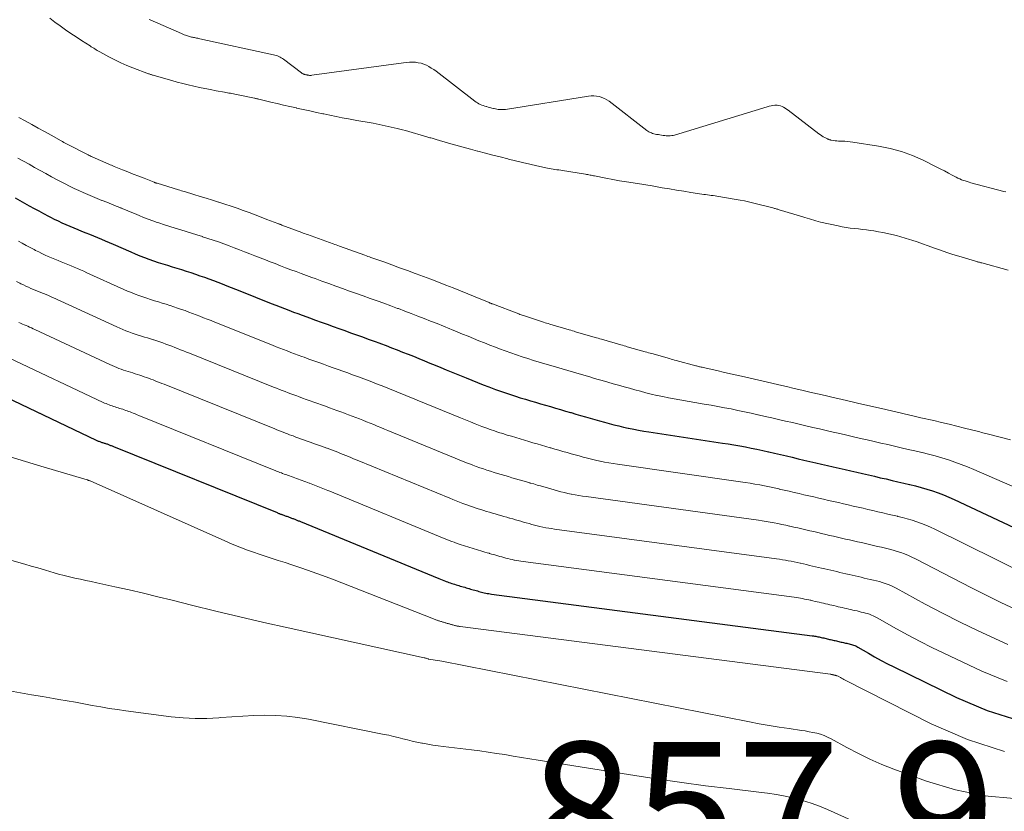
# Model space of a CAD drawing. Units: feet. Extents: x 1930000 to 1935006, y 545000 to 550006.
# Drawn here: x 1933047 to 1933191, y 546177 to 546292 of the extents above; entities that cross this region are included whole.
import ezdxf

# ---------------------------------------------------------------- set-up
doc = ezdxf.new("R2010")
doc.units = ezdxf.units.FT
doc.header["$LTSCALE"] = 100
doc.header["$MEASUREMENT"] = 0
for name, color, linetype, lineweight in [('CONTOUR INDEX', 32, 'Continuous', 25), ('CONTOUR INTERMEDIATE', 40, 'Continuous', 15), ('SPOT ELEVATION', 7, 'Continuous', 15)]:
    doc.layers.add(name, color=color, linetype=linetype, lineweight=lineweight)
doc.styles.add('slant', font='romans.shx', dxfattribs={"oblique": 14.999978})

msp = doc.modelspace()

# ---------------------------------------------------------------- linework, layer by layer
at = {"layer": 'CONTOUR INDEX', "flags": 128}
for points, elevation in [([(1933046.54, 546266.37), (1933047.24, 546265.98), (1933047.93, 546265.6), (1933048.62, 546265.22), (1933049.31, 546264.83), (1933050.01, 546264.46), (1933050.71, 546264.08), (1933051.41, 546263.72), (1933051.7, 546263.56), (1933052.26, 546263.28), (1933052.82, 546263), (1933053.39, 546262.74), (1933053.96, 546262.48), (1933054.54, 546262.23), (1933055.12, 546261.99), (1933055.7, 546261.75), (1933056.28, 546261.52), (1933056.87, 546261.28), (1933057.45, 546261.05), (1933058.02, 546260.81), (1933058.59, 546260.57), (1933059.17, 546260.33), (1933059.74, 546260.08), (1933060.31, 546259.84), (1933060.88, 546259.59), (1933063.45, 546258.47), (1933064.11, 546258.19), (1933064.78, 546257.92), (1933065.45, 546257.66), (1933066.13, 546257.41), (1933066.81, 546257.18), (1933067.48, 546256.95), (1933068.16, 546256.73), (1933068.85, 546256.52), (1933069.53, 546256.31), (1933070.21, 546256.1), (1933070.89, 546255.89), (1933071.57, 546255.68), (1933071.59, 546255.67), (1933072.26, 546255.45), (1933072.92, 546255.23), (1933073.58, 546255), (1933074.24, 546254.77), (1933074.9, 546254.53), (1933075.55, 546254.29), (1933076.2, 546254.04), (1933076.85, 546253.79), (1933077.5, 546253.54), (1933078.15, 546253.28), (1933078.79, 546253.03), (1933079.44, 546252.77), (1933084.02, 546250.94), (1933084.66, 546250.69), (1933085.31, 546250.43), (1933085.95, 546250.18), (1933086.6, 546249.94), (1933087.25, 546249.69), (1933087.9, 546249.45), (1933088.55, 546249.21), (1933089.2, 546248.97), (1933089.62, 546248.82), (1933090.47, 546248.51), (1933091.33, 546248.2), (1933092.19, 546247.89), (1933093.05, 546247.58), (1933093.91, 546247.27), (1933094.77, 546246.97), (1933095.63, 546246.66), (1933096.49, 546246.35), (1933097.35, 546246.05), (1933098.2, 546245.74), (1933099.06, 546245.42), (1933099.91, 546245.11), (1933100.01, 546245.07), (1933100.81, 546244.77), (1933101.62, 546244.47), (1933102.42, 546244.16), (1933103.22, 546243.84), (1933104.03, 546243.53), (1933104.82, 546243.21), (1933105.62, 546242.88), (1933106.42, 546242.56), (1933107.22, 546242.23), (1933108.01, 546241.91), (1933108.81, 546241.58), (1933109.61, 546241.25), (1933112.51, 546240.06), (1933113.34, 546239.72), (1933114.18, 546239.39), (1933115.01, 546239.06), (1933115.85, 546238.73), (1933116.11, 546238.64), (1933116.82, 546238.37), (1933117.54, 546238.11), (1933118.27, 546237.86), (1933118.99, 546237.62), (1933119.72, 546237.38), (1933120.45, 546237.15), (1933121.19, 546236.93), (1933121.92, 546236.71), (1933122.66, 546236.5), (1933123.39, 546236.28), (1933124.12, 546236.07), (1933124.86, 546235.85), (1933125.59, 546235.64), (1933126.32, 546235.42), (1933127.06, 546235.21), (1933127.79, 546235), (1933127.87, 546234.97), (1933128.57, 546234.77), (1933129.26, 546234.57), (1933129.96, 546234.37), (1933130.65, 546234.17), (1933131.35, 546233.98), (1933132.05, 546233.78), (1933132.74, 546233.58), (1933133.44, 546233.39), (1933134.14, 546233.2), (1933134.84, 546233.02), (1933135.54, 546232.85), (1933136.24, 546232.7), (1933136.29, 546232.69), (1933137.03, 546232.54), (1933137.76, 546232.4), (1933138.5, 546232.27), (1933139.24, 546232.15), (1933150.01, 546230.53), (1933150.86, 546230.39), (1933151.7, 546230.25), (1933152.55, 546230.1), (1933153.39, 546229.95), (1933154.23, 546229.78), (1933155.07, 546229.61), (1933155.91, 546229.43), (1933156.74, 546229.24), (1933156.79, 546229.23), (1933157.65, 546229.03), (1933158.51, 546228.84), (1933159.37, 546228.64), (1933160.23, 546228.44), (1933161.09, 546228.24), (1933161.94, 546228.04), (1933162.8, 546227.85), (1933163.66, 546227.65), (1933164.52, 546227.45), (1933165.38, 546227.25), (1933166.23, 546227.05), (1933167.09, 546226.86), (1933167.95, 546226.66), (1933168.81, 546226.46), (1933169.67, 546226.26), (1933170.52, 546226.06), (1933171.39, 546225.86), (1933172.25, 546225.66), (1933173.11, 546225.46), (1933173.96, 546225.27), (1933174.82, 546225.07), (1933175.68, 546224.87), (1933176.54, 546224.67), (1933177.39, 546224.48), (1933177.44, 546224.47), (1933178.27, 546224.26), (1933179.1, 546224.04), (1933179.92, 546223.8), (1933180.74, 546223.54), (1933181.55, 546223.25), (1933182.35, 546222.94), (1933183.14, 546222.61), (1933183.93, 546222.26), (1933203.03, 546213.28)], 820), ([(1933041.83, 546238.86), (1933058.39, 546230.96), (1933058.49, 546230.91), (1933058.6, 546230.87), (1933058.7, 546230.82), (1933058.81, 546230.78), (1933058.92, 546230.74), (1933059.03, 546230.7), (1933059.14, 546230.66), (1933059.24, 546230.63), (1933059.35, 546230.6), (1933059.46, 546230.56), (1933059.57, 546230.53), (1933059.68, 546230.49), (1933059.79, 546230.46), (1933059.89, 546230.42), (1933060, 546230.39), (1933060.1, 546230.35), (1933060.21, 546230.31), (1933060.31, 546230.27), (1933060.42, 546230.23), (1933060.52, 546230.19), (1933060.62, 546230.15), (1933060.73, 546230.11), (1933060.83, 546230.07), (1933060.93, 546230.03), (1933084.86, 546220.35), (1933084.95, 546220.31), (1933085.03, 546220.28), (1933085.12, 546220.24), (1933085.21, 546220.21), (1933085.29, 546220.17), (1933085.38, 546220.14), (1933085.47, 546220.11), (1933085.56, 546220.08), (1933085.61, 546220.06), (1933085.73, 546220.02), (1933085.84, 546219.97), (1933085.96, 546219.93), (1933086.07, 546219.89), (1933086.19, 546219.85), (1933086.3, 546219.81), (1933086.42, 546219.77), (1933086.53, 546219.73), (1933086.65, 546219.68), (1933086.76, 546219.64), (1933086.88, 546219.6), (1933086.99, 546219.56), (1933087.11, 546219.51), (1933087.22, 546219.47), (1933087.33, 546219.43), (1933087.44, 546219.39), (1933087.54, 546219.35), (1933087.65, 546219.3), (1933087.76, 546219.26), (1933087.87, 546219.22), (1933087.97, 546219.17), (1933088.08, 546219.13), (1933088.19, 546219.09), (1933088.29, 546219.04), (1933108.54, 546210.71), (1933108.78, 546210.61), (1933109.02, 546210.52), (1933109.26, 546210.42), (1933109.5, 546210.33), (1933109.58, 546210.3), (1933109.78, 546210.22), (1933109.99, 546210.15), (1933110.2, 546210.07), (1933110.41, 546210), (1933110.62, 546209.94), (1933110.83, 546209.87), (1933111.04, 546209.81), (1933111.25, 546209.74), (1933111.46, 546209.68), (1933111.67, 546209.62), (1933111.89, 546209.56), (1933112.1, 546209.49), (1933112.31, 546209.43), (1933112.52, 546209.37), (1933112.73, 546209.31), (1933112.94, 546209.25), (1933112.97, 546209.24), (1933113.17, 546209.18), (1933113.37, 546209.13), (1933113.57, 546209.07), (1933113.77, 546209.01), (1933113.97, 546208.95), (1933114.17, 546208.9), (1933114.37, 546208.84), (1933114.57, 546208.78), (1933114.77, 546208.73), (1933114.97, 546208.68), (1933115.18, 546208.63), (1933115.38, 546208.59), (1933115.4, 546208.59), (1933115.61, 546208.55), (1933115.82, 546208.51), (1933116.04, 546208.47), (1933116.25, 546208.44), (1933163.16, 546202.34), (1933163.33, 546202.32), (1933163.49, 546202.29), (1933163.66, 546202.27), (1933163.82, 546202.24), (1933163.99, 546202.2), (1933164.15, 546202.17), (1933164.32, 546202.14), (1933164.48, 546202.1), (1933164.66, 546202.06), (1933164.83, 546202.02), (1933165, 546201.98), (1933165.17, 546201.94), (1933165.34, 546201.9), (1933165.51, 546201.86), (1933165.68, 546201.82), (1933165.84, 546201.79), (1933166.01, 546201.75), (1933166.18, 546201.71), (1933166.35, 546201.67), (1933166.52, 546201.63), (1933166.69, 546201.59), (1933166.86, 546201.55), (1933167.03, 546201.51), (1933167.2, 546201.47), (1933167.37, 546201.43), (1933167.53, 546201.4), (1933167.7, 546201.36), (1933167.87, 546201.32), (1933168.04, 546201.28), (1933168.21, 546201.24), (1933168.38, 546201.2), (1933168.55, 546201.16), (1933168.72, 546201.12), (1933168.88, 546201.08), (1933169.04, 546201.03), (1933169.21, 546200.98), (1933169.36, 546200.92), (1933169.52, 546200.85), (1933169.67, 546200.78), (1933169.82, 546200.7), (1933171.36, 546199.79), (1933172.28, 546199.27), (1933173.21, 546198.75), (1933174.15, 546198.26), (1933175.1, 546197.78), (1933184.23, 546193.32), (1933188.75, 546191.43), (1933193.37, 546189.93)], 840)]:
    msp.add_lwpolyline(points, dxfattribs=dict(at, elevation=elevation))
at = {"layer": 'CONTOUR INTERMEDIATE', "flags": 128}
for points, elevation in [([(1933191.81, 546255.82), (1933187.94, 546256.87), (1933187.83, 546256.9), (1933187.71, 546256.93), (1933187.6, 546256.96), (1933187.49, 546256.98), (1933187.37, 546257.01), (1933187.26, 546257.04), (1933187.15, 546257.07), (1933187.04, 546257.1), (1933184.6, 546257.84), (1933183.7, 546258.11), (1933182.82, 546258.4), (1933181.93, 546258.71), (1933181.05, 546259.02), (1933180.87, 546259.09), (1933180.09, 546259.38), (1933179.3, 546259.66), (1933178.51, 546259.93), (1933177.71, 546260.2), (1933177.4, 546260.3), (1933176.76, 546260.5), (1933176.11, 546260.69), (1933175.46, 546260.87), (1933174.81, 546261.03), (1933174.15, 546261.18), (1933173.5, 546261.32), (1933172.83, 546261.43), (1933172.17, 546261.54), (1933171.67, 546261.61), (1933171.08, 546261.69), (1933170.49, 546261.77), (1933169.9, 546261.83), (1933169.3, 546261.89), (1933168.71, 546261.96), (1933168.12, 546262.05), (1933167.53, 546262.15), (1933166.95, 546262.27), (1933164.36, 546262.85), (1933164.03, 546262.93), (1933163.7, 546263.01), (1933163.37, 546263.11), (1933163.05, 546263.21), (1933162.73, 546263.31), (1933162.4, 546263.41), (1933162.08, 546263.51), (1933161.76, 546263.61), (1933158.33, 546264.64), (1933158.21, 546264.67), (1933158.1, 546264.71), (1933157.98, 546264.74), (1933157.86, 546264.77), (1933157.75, 546264.81), (1933157.63, 546264.84), (1933157.51, 546264.87), (1933157.39, 546264.9), (1933154.41, 546265.65), (1933153.82, 546265.8), (1933153.22, 546265.93), (1933152.62, 546266.05), (1933152.02, 546266.16), (1933149.21, 546266.62), (1933148.94, 546266.67), (1933148.66, 546266.71), (1933148.38, 546266.75), (1933148.1, 546266.78), (1933147.82, 546266.81), (1933147.55, 546266.85), (1933147.27, 546266.89), (1933146.99, 546266.93), (1933145.4, 546267.18), (1933144.35, 546267.34), (1933143.3, 546267.51), (1933142.26, 546267.68), (1933141.21, 546267.86), (1933139.74, 546268.12), (1933139.43, 546268.17), (1933139.12, 546268.23), (1933138.82, 546268.28), (1933138.51, 546268.33), (1933136.98, 546268.56), (1933135.98, 546268.72), (1933134.98, 546268.89), (1933133.98, 546269.07), (1933132.98, 546269.26), (1933131.31, 546269.58), (1933131.15, 546269.61), (1933130.98, 546269.65), (1933130.81, 546269.68), (1933130.65, 546269.72), (1933130.48, 546269.76), (1933130.31, 546269.79), (1933130.15, 546269.82), (1933129.98, 546269.85), (1933126.64, 546270.37), (1933126.36, 546270.42), (1933126.08, 546270.46), (1933125.8, 546270.5), (1933125.52, 546270.54), (1933125.24, 546270.58), (1933124.96, 546270.63), (1933124.68, 546270.68), (1933124.4, 546270.74), (1933122.87, 546271.07), (1933121.83, 546271.3), (1933120.79, 546271.54), (1933119.75, 546271.79), (1933118.71, 546272.05), (1933118.6, 546272.08), (1933117.51, 546272.36), (1933116.43, 546272.64), (1933115.34, 546272.93), (1933114.25, 546273.21), (1933114.2, 546273.22), (1933113.14, 546273.5), (1933112.08, 546273.78), (1933111.01, 546274.08), (1933109.95, 546274.38), (1933108.15, 546274.9), (1933107.99, 546274.94), (1933107.84, 546274.99), (1933107.68, 546275.04), (1933107.53, 546275.09), (1933107.37, 546275.14), (1933107.22, 546275.18), (1933107.06, 546275.23), (1933106.9, 546275.28), (1933103.64, 546276.22), (1933103.23, 546276.33), (1933102.82, 546276.44), (1933102.42, 546276.53), (1933102, 546276.63), (1933098.93, 546277.29), (1933098.63, 546277.35), (1933098.33, 546277.4), (1933098.03, 546277.46), (1933097.73, 546277.5), (1933097.43, 546277.55), (1933097.12, 546277.6), (1933096.82, 546277.65), (1933096.52, 546277.7), (1933095.31, 546277.92), (1933094.4, 546278.09), (1933093.5, 546278.27), (1933092.59, 546278.45), (1933091.69, 546278.65), (1933091.57, 546278.67), (1933090.61, 546278.88), (1933089.65, 546279.1), (1933088.69, 546279.31), (1933087.73, 546279.52), (1933087.7, 546279.53), (1933086.75, 546279.74), (1933085.81, 546279.95), (1933084.87, 546280.17), (1933083.93, 546280.39), (1933082.22, 546280.8), (1933082.13, 546280.82), (1933082.05, 546280.84), (1933081.96, 546280.86), (1933081.88, 546280.88), (1933081.79, 546280.9), (1933081.71, 546280.92), (1933081.62, 546280.94), (1933081.54, 546280.95), (1933078.92, 546281.5), (1933078.7, 546281.54), (1933078.48, 546281.58), (1933078.26, 546281.63), (1933078.04, 546281.67), (1933077.82, 546281.71), (1933077.6, 546281.75), (1933077.38, 546281.79), (1933077.16, 546281.83), (1933075.96, 546282.05), (1933075.14, 546282.21), (1933074.32, 546282.37), (1933073.51, 546282.54), (1933072.7, 546282.71), (1933071.88, 546282.9), (1933071.08, 546283.09), (1933070.27, 546283.3), (1933069.47, 546283.52), (1933066.87, 546284.27), (1933066.76, 546284.3), (1933066.66, 546284.33), (1933066.55, 546284.36), (1933066.45, 546284.4), (1933066.34, 546284.43), (1933066.24, 546284.46), (1933066.14, 546284.5), (1933066.04, 546284.54), (1933063.77, 546285.4), (1933062.87, 546285.76), (1933061.99, 546286.15), (1933061.12, 546286.57), (1933060.26, 546287.01), (1933058.92, 546287.73), (1933058.74, 546287.83), (1933058.56, 546287.93), (1933058.39, 546288.04), (1933058.21, 546288.15), (1933058.04, 546288.26), (1933057.87, 546288.37), (1933057.69, 546288.48), (1933057.52, 546288.59), (1933056.26, 546289.4), (1933055.46, 546289.91), (1933054.68, 546290.44), (1933053.9, 546290.97), (1933053.12, 546291.52), (1933052.36, 546292.07), (1933051.61, 546292.65)], 812), ([(1933191.46, 546267.24), (1933191.19, 546267.32), (1933186.37, 546268.6), (1933186.09, 546268.68), (1933185.82, 546268.76), (1933185.54, 546268.85), (1933185.27, 546268.94), (1933185, 546269.04), (1933184.73, 546269.14), (1933184.47, 546269.26), (1933184.22, 546269.39), (1933183.61, 546269.72), (1933183.06, 546270.01), (1933182.5, 546270.31), (1933181.94, 546270.6), (1933181.38, 546270.88), (1933179.4, 546271.87), (1933177.82, 546272.58), (1933176.21, 546273.17), (1933174.56, 546273.62), (1933172.86, 546273.96), (1933169.08, 546274.53), (1933168.7, 546274.58), (1933168.31, 546274.62), (1933167.92, 546274.65), (1933167.53, 546274.66), (1933167.27, 546274.67), (1933167.01, 546274.68), (1933166.76, 546274.7), (1933166.5, 546274.73), (1933166.25, 546274.77), (1933165.89, 546274.84), (1933165.81, 546274.85), (1933165.74, 546274.87), (1933165.66, 546274.89), (1933165.59, 546274.92), (1933165.51, 546274.94), (1933165.44, 546274.97), (1933165.37, 546275), (1933165.3, 546275.04), (1933164.99, 546275.2), (1933164.77, 546275.32), (1933164.56, 546275.45), (1933164.35, 546275.59), (1933164.14, 546275.73), (1933159.61, 546279.2), (1933159.4, 546279.35), (1933159.19, 546279.49), (1933158.96, 546279.62), (1933158.74, 546279.74), (1933158.5, 546279.83), (1933158.26, 546279.9), (1933158.01, 546279.92), (1933157.76, 546279.92), (1933157.7, 546279.92), (1933157.41, 546279.89), (1933157.13, 546279.84), (1933156.85, 546279.78), (1933156.57, 546279.7), (1933142.99, 546275.57), (1933142.79, 546275.52), (1933142.59, 546275.48), (1933142.39, 546275.46), (1933142.18, 546275.44), (1933141.98, 546275.45), (1933141.77, 546275.46), (1933141.57, 546275.48), (1933141.36, 546275.51), (1933141.32, 546275.52), (1933141.09, 546275.55), (1933140.87, 546275.59), (1933140.65, 546275.63), (1933140.42, 546275.66), (1933140.35, 546275.67), (1933140.16, 546275.71), (1933139.98, 546275.75), (1933139.8, 546275.81), (1933139.62, 546275.87), (1933139.44, 546275.95), (1933139.27, 546276.04), (1933139.11, 546276.14), (1933138.96, 546276.25), (1933133.43, 546280.52), (1933133.1, 546280.74), (1933132.75, 546280.93), (1933132.39, 546281.08), (1933132.01, 546281.2), (1933131.61, 546281.27), (1933131.22, 546281.3), (1933130.82, 546281.29), (1933130.42, 546281.25), (1933118.29, 546279.32), (1933118.08, 546279.3), (1933117.87, 546279.28), (1933117.66, 546279.28), (1933117.44, 546279.29), (1933117.23, 546279.32), (1933117.02, 546279.35), (1933116.81, 546279.39), (1933116.6, 546279.44), (1933116.52, 546279.46), (1933116.26, 546279.52), (1933116.01, 546279.59), (1933115.76, 546279.65), (1933115.51, 546279.72), (1933115.46, 546279.73), (1933115.24, 546279.8), (1933115.02, 546279.87), (1933114.8, 546279.95), (1933114.59, 546280.05), (1933114.38, 546280.15), (1933114.18, 546280.26), (1933113.99, 546280.39), (1933113.8, 546280.53), (1933108.12, 546284.89), (1933107.78, 546285.14), (1933107.43, 546285.37), (1933107.07, 546285.58), (1933106.7, 546285.78), (1933106.32, 546285.95), (1933105.93, 546286.08), (1933105.52, 546286.15), (1933105.11, 546286.2), (1933105.09, 546286.2), (1933104.66, 546286.21), (1933104.24, 546286.2), (1933103.81, 546286.17), (1933103.38, 546286.12), (1933089.95, 546284.3), (1933089.87, 546284.29), (1933089.8, 546284.28), (1933089.73, 546284.28), (1933089.66, 546284.29), (1933089.59, 546284.29), (1933089.52, 546284.3), (1933089.45, 546284.31), (1933089.38, 546284.33), (1933089.34, 546284.33), (1933089.26, 546284.35), (1933089.17, 546284.37), (1933089.08, 546284.39), (1933088.99, 546284.41), (1933088.97, 546284.42), (1933088.89, 546284.44), (1933088.82, 546284.46), (1933088.75, 546284.48), (1933088.68, 546284.51), (1933088.61, 546284.54), (1933088.55, 546284.58), (1933088.49, 546284.62), (1933088.43, 546284.66), (1933085.81, 546286.65), (1933085.65, 546286.77), (1933085.48, 546286.88), (1933085.31, 546286.97), (1933085.12, 546287.06), (1933084.94, 546287.13), (1933084.75, 546287.2), (1933084.56, 546287.26), (1933084.36, 546287.3), (1933073.56, 546289.65), (1933073.4, 546289.68), (1933073.25, 546289.72), (1933073.1, 546289.75), (1933072.95, 546289.78), (1933072.8, 546289.81), (1933072.65, 546289.84), (1933072.5, 546289.87), (1933072.35, 546289.9), (1933072.2, 546289.94), (1933072.05, 546289.98), (1933071.91, 546290.02), (1933071.76, 546290.07), (1933071.66, 546290.1), (1933071.46, 546290.17), (1933071.27, 546290.24), (1933071.08, 546290.32), (1933070.89, 546290.4), (1933066.31, 546292.4), (1933066.15, 546292.47)], 816), ([(1933047.08, 546278.14), (1933048.03, 546277.63), (1933048.97, 546277.11), (1933049.92, 546276.59), (1933050.86, 546276.07), (1933051.8, 546275.54), (1933053.3, 546274.71), (1933053.49, 546274.6), (1933053.69, 546274.5), (1933053.88, 546274.39), (1933054.08, 546274.29), (1933057.24, 546272.65), (1933057.38, 546272.58), (1933057.52, 546272.51), (1933057.66, 546272.44), (1933057.8, 546272.38), (1933060.24, 546271.31), (1933060.44, 546271.22), (1933060.64, 546271.14), (1933060.85, 546271.05), (1933061.05, 546270.97), (1933062.24, 546270.5), (1933063.03, 546270.19), (1933063.83, 546269.87), (1933064.62, 546269.56), (1933065.41, 546269.25), (1933066.9, 546268.66), (1933066.95, 546268.64), (1933067, 546268.62), (1933067.05, 546268.6), (1933067.1, 546268.58), (1933067.15, 546268.56), (1933067.2, 546268.54), (1933067.25, 546268.53), (1933067.31, 546268.51), (1933070.43, 546267.56), (1933070.64, 546267.49), (1933070.86, 546267.43), (1933071.08, 546267.36), (1933071.3, 546267.3), (1933072.69, 546266.88), (1933073.6, 546266.6), (1933074.51, 546266.32), (1933075.42, 546266.04), (1933076.32, 546265.75), (1933076.35, 546265.74), (1933077.24, 546265.45), (1933078.13, 546265.15), (1933079.01, 546264.85), (1933079.89, 546264.54), (1933080.77, 546264.22), (1933081.65, 546263.9), (1933082.52, 546263.57), (1933083.39, 546263.24), (1933084.99, 546262.63), (1933085.06, 546262.6), (1933085.13, 546262.57), (1933085.2, 546262.55), (1933085.27, 546262.52), (1933085.34, 546262.49), (1933085.42, 546262.47), (1933085.49, 546262.44), (1933085.56, 546262.41), (1933088.47, 546261.32), (1933088.68, 546261.24), (1933088.9, 546261.16), (1933089.12, 546261.08), (1933089.34, 546261), (1933093.08, 546259.65), (1933093.31, 546259.57), (1933093.53, 546259.49), (1933093.75, 546259.41), (1933093.98, 546259.33), (1933097.72, 546257.99), (1933097.94, 546257.91), (1933098.16, 546257.83), (1933098.38, 546257.75), (1933098.6, 546257.67), (1933100.47, 546257.01), (1933101.63, 546256.59), (1933102.78, 546256.17), (1933103.93, 546255.75), (1933105.08, 546255.33), (1933105.21, 546255.28), (1933106.3, 546254.88), (1933107.38, 546254.47), (1933108.46, 546254.05), (1933109.54, 546253.63), (1933110.62, 546253.2), (1933111.69, 546252.77), (1933112.77, 546252.34), (1933113.84, 546251.9), (1933115.87, 546251.07), (1933115.93, 546251.05), (1933115.99, 546251.02), (1933116.05, 546251), (1933116.11, 546250.97), (1933116.17, 546250.95), (1933116.23, 546250.92), (1933116.3, 546250.9), (1933116.36, 546250.87), (1933120.21, 546249.4), (1933120.39, 546249.33), (1933120.56, 546249.27), (1933120.73, 546249.21), (1933120.9, 546249.16), (1933123.84, 546248.21), (1933124.07, 546248.13), (1933124.3, 546248.06), (1933124.53, 546247.99), (1933124.76, 546247.92), (1933127.61, 546247.08), (1933127.85, 546247.02), (1933128.08, 546246.95), (1933128.31, 546246.88), (1933128.54, 546246.81), (1933131.38, 546245.98), (1933131.61, 546245.91), (1933131.84, 546245.84), (1933132.08, 546245.78), (1933132.31, 546245.71), (1933135.15, 546244.88), (1933135.39, 546244.82), (1933135.62, 546244.75), (1933135.86, 546244.68), (1933136.09, 546244.61), (1933138.71, 546243.87), (1933138.95, 546243.8), (1933139.2, 546243.73), (1933139.44, 546243.66), (1933139.68, 546243.6), (1933142.28, 546242.87), (1933142.52, 546242.8), (1933142.77, 546242.73), (1933143.02, 546242.66), (1933143.27, 546242.6), (1933146.11, 546241.83), (1933146.24, 546241.8), (1933146.38, 546241.76), (1933146.51, 546241.73), (1933146.65, 546241.69), (1933146.78, 546241.66), (1933146.92, 546241.63), (1933147.05, 546241.6), (1933147.19, 546241.57), (1933149.18, 546241.12), (1933150.31, 546240.86), (1933151.44, 546240.61), (1933152.57, 546240.35), (1933153.7, 546240.09), (1933155.54, 546239.66), (1933155.76, 546239.61), (1933155.98, 546239.56), (1933156.2, 546239.51), (1933156.42, 546239.46), (1933158.25, 546239.04), (1933159.39, 546238.78), (1933160.52, 546238.52), (1933161.65, 546238.25), (1933162.79, 546237.99), (1933163.92, 546237.73), (1933165.05, 546237.47), (1933166.19, 546237.21), (1933167.32, 546236.94), (1933169.19, 546236.51), (1933169.39, 546236.47), (1933169.59, 546236.42), (1933169.79, 546236.37), (1933169.99, 546236.33), (1933173.73, 546235.46), (1933173.93, 546235.42), (1933174.13, 546235.37), (1933174.33, 546235.32), (1933174.53, 546235.28), (1933178.27, 546234.41), (1933178.47, 546234.37), (1933178.67, 546234.32), (1933178.87, 546234.28), (1933179.06, 546234.23), (1933180.95, 546233.8), (1933182.07, 546233.53), (1933183.2, 546233.27), (1933184.32, 546232.99), (1933185.44, 546232.71), (1933187.27, 546232.26), (1933187.48, 546232.2), (1933187.69, 546232.15), (1933187.9, 546232.09), (1933188.11, 546232.04), (1933188.32, 546231.98), (1933188.53, 546231.92), (1933188.74, 546231.87), (1933188.95, 546231.81), (1933192.15, 546231)], 812), ([(1933046.94, 546272.19), (1933047.76, 546271.74), (1933048.58, 546271.29), (1933049.39, 546270.83), (1933050.21, 546270.38), (1933051.03, 546269.93), (1933051.85, 546269.48), (1933052.68, 546269.04), (1933053.5, 546268.61), (1933053.85, 546268.43), (1933054.51, 546268.09), (1933055.17, 546267.77), (1933055.85, 546267.45), (1933056.52, 546267.15), (1933057.2, 546266.86), (1933057.88, 546266.57), (1933058.57, 546266.29), (1933059.25, 546266.01), (1933059.27, 546266.01), (1933059.95, 546265.73), (1933060.64, 546265.46), (1933061.32, 546265.18), (1933062, 546264.9), (1933062.04, 546264.88), (1933062.7, 546264.61), (1933063.36, 546264.34), (1933064.02, 546264.07), (1933064.68, 546263.8), (1933065.34, 546263.53), (1933066, 546263.28), (1933066.67, 546263.04), (1933067.34, 546262.8), (1933067.59, 546262.72), (1933068.38, 546262.45), (1933069.17, 546262.19), (1933069.97, 546261.94), (1933070.77, 546261.7), (1933071.57, 546261.46), (1933072.36, 546261.21), (1933073.15, 546260.96), (1933073.95, 546260.71), (1933073.97, 546260.7), (1933074.75, 546260.45), (1933075.52, 546260.19), (1933076.29, 546259.93), (1933077.06, 546259.65), (1933077.84, 546259.37), (1933078.6, 546259.09), (1933079.36, 546258.8), (1933080.12, 546258.51), (1933080.88, 546258.22), (1933081.63, 546257.92), (1933082.39, 546257.63), (1933083.15, 546257.33), (1933083.85, 546257.05), (1933084.61, 546256.76), (1933085.36, 546256.46), (1933086.12, 546256.17), (1933086.88, 546255.88), (1933087.64, 546255.59), (1933088.4, 546255.31), (1933089.16, 546255.03), (1933089.93, 546254.75), (1933090.42, 546254.57), (1933091.42, 546254.21), (1933092.43, 546253.84), (1933093.44, 546253.48), (1933094.45, 546253.12), (1933095.46, 546252.76), (1933096.47, 546252.4), (1933097.47, 546252.04), (1933098.48, 546251.68), (1933099.49, 546251.32), (1933100.49, 546250.96), (1933101.5, 546250.59), (1933102.5, 546250.22), (1933102.61, 546250.18), (1933103.56, 546249.83), (1933104.5, 546249.47), (1933105.44, 546249.1), (1933106.38, 546248.74), (1933107.32, 546248.36), (1933108.26, 546247.99), (1933109.2, 546247.61), (1933110.13, 546247.23), (1933110.4, 546247.12), (1933111.2, 546246.79), (1933112, 546246.46), (1933112.8, 546246.14), (1933113.6, 546245.81), (1933114.4, 546245.48), (1933115.21, 546245.16), (1933116.01, 546244.84), (1933116.82, 546244.53), (1933117.41, 546244.3), (1933118.23, 546244), (1933119.05, 546243.7), (1933119.88, 546243.42), (1933120.71, 546243.14), (1933121.54, 546242.87), (1933122.38, 546242.61), (1933123.22, 546242.36), (1933124.05, 546242.11), (1933124.9, 546241.86), (1933125.73, 546241.62), (1933126.57, 546241.37), (1933127.41, 546241.12), (1933128.25, 546240.88), (1933129.08, 546240.63), (1933129.92, 546240.39), (1933130.76, 546240.15), (1933130.86, 546240.12), (1933131.65, 546239.89), (1933132.44, 546239.66), (1933133.24, 546239.43), (1933134.03, 546239.21), (1933134.83, 546238.98), (1933135.62, 546238.76), (1933136.42, 546238.53), (1933137.21, 546238.31), (1933138.01, 546238.09), (1933138.8, 546237.88), (1933139.61, 546237.69), (1933140.41, 546237.5), (1933140.46, 546237.49), (1933141.29, 546237.31), (1933142.12, 546237.14), (1933142.95, 546236.98), (1933143.79, 546236.83), (1933147.36, 546236.23), (1933148.35, 546236.06), (1933149.33, 546235.88), (1933150.31, 546235.7), (1933151.29, 546235.51), (1933152.27, 546235.31), (1933153.25, 546235.1), (1933154.23, 546234.89), (1933155.21, 546234.67), (1933155.26, 546234.66), (1933156.25, 546234.43), (1933157.25, 546234.2), (1933158.24, 546233.97), (1933159.24, 546233.74), (1933160.24, 546233.51), (1933161.23, 546233.28), (1933162.23, 546233.05), (1933163.22, 546232.82), (1933164.22, 546232.59), (1933165.21, 546232.36), (1933166.21, 546232.13), (1933167.21, 546231.9), (1933168.2, 546231.67), (1933169.2, 546231.44), (1933170.19, 546231.21), (1933171.19, 546230.98), (1933172.19, 546230.75), (1933173.19, 546230.52), (1933174.19, 546230.29), (1933175.18, 546230.06), (1933176.18, 546229.83), (1933177.17, 546229.6), (1933178.17, 546229.37), (1933179.16, 546229.14), (1933179.21, 546229.13), (1933180.18, 546228.89), (1933181.14, 546228.64), (1933182.1, 546228.36), (1933183.06, 546228.07), (1933184.01, 546227.75), (1933184.95, 546227.41), (1933185.88, 546227.05), (1933186.8, 546226.66), (1933195.44, 546222.92)], 816), ([(1933047.03, 546260.05), (1933047.6, 546259.74), (1933048.17, 546259.43), (1933048.74, 546259.13), (1933049.31, 546258.82), (1933049.55, 546258.7), (1933050.01, 546258.47), (1933050.47, 546258.24), (1933050.94, 546258.02), (1933051.4, 546257.81), (1933051.88, 546257.61), (1933052.35, 546257.41), (1933052.82, 546257.22), (1933053.3, 546257.02), (1933053.79, 546256.83), (1933054.26, 546256.64), (1933054.73, 546256.44), (1933055.2, 546256.25), (1933055.66, 546256.04), (1933056.13, 546255.84), (1933056.59, 546255.64), (1933057.06, 546255.43), (1933062.45, 546253), (1933063, 546252.76), (1933063.55, 546252.53), (1933064.11, 546252.31), (1933064.66, 546252.1), (1933065.23, 546251.89), (1933065.79, 546251.7), (1933066.36, 546251.52), (1933066.93, 546251.34), (1933067.5, 546251.17), (1933068.06, 546251), (1933068.63, 546250.82), (1933069.19, 546250.64), (1933069.21, 546250.63), (1933069.76, 546250.45), (1933070.31, 546250.27), (1933070.86, 546250.08), (1933071.41, 546249.89), (1933071.96, 546249.69), (1933072.5, 546249.48), (1933073.04, 546249.28), (1933073.58, 546249.07), (1933074.12, 546248.86), (1933074.66, 546248.65), (1933075.2, 546248.43), (1933075.74, 546248.22), (1933084.19, 546244.83), (1933084.72, 546244.62), (1933085.25, 546244.41), (1933085.79, 546244.2), (1933086.32, 546243.99), (1933086.86, 546243.79), (1933087.39, 546243.59), (1933087.93, 546243.39), (1933088.47, 546243.19), (1933088.81, 546243.07), (1933089.52, 546242.81), (1933090.24, 546242.55), (1933090.95, 546242.3), (1933091.66, 546242.04), (1933092.37, 546241.79), (1933093.08, 546241.54), (1933093.79, 546241.28), (1933094.5, 546241.03), (1933095.21, 546240.78), (1933095.92, 546240.52), (1933096.62, 546240.26), (1933097.33, 546240), (1933097.41, 546239.97), (1933098.07, 546239.72), (1933098.74, 546239.47), (1933099.41, 546239.21), (1933100.07, 546238.96), (1933100.73, 546238.69), (1933101.39, 546238.43), (1933102.05, 546238.16), (1933102.71, 546237.89), (1933103.37, 546237.62), (1933104.03, 546237.35), (1933104.68, 546237.08), (1933105.34, 546236.81), (1933111.71, 546234.19), (1933112.43, 546233.9), (1933113.15, 546233.62), (1933113.86, 546233.33), (1933114.58, 546233.05), (1933114.8, 546232.97), (1933115.41, 546232.74), (1933116.03, 546232.52), (1933116.65, 546232.3), (1933117.28, 546232.09), (1933117.9, 546231.9), (1933118.53, 546231.7), (1933119.16, 546231.51), (1933119.79, 546231.32), (1933120.42, 546231.14), (1933121.05, 546230.95), (1933121.68, 546230.77), (1933122.3, 546230.58), (1933122.93, 546230.4), (1933123.56, 546230.21), (1933124.19, 546230.03), (1933124.82, 546229.85), (1933124.89, 546229.83), (1933125.49, 546229.65), (1933126.08, 546229.48), (1933126.68, 546229.31), (1933127.28, 546229.14), (1933127.87, 546228.97), (1933128.47, 546228.8), (1933129.07, 546228.64), (1933129.66, 546228.47), (1933130.26, 546228.31), (1933130.86, 546228.15), (1933131.47, 546228.01), (1933132.07, 546227.88), (1933132.12, 546227.87), (1933132.75, 546227.74), (1933133.38, 546227.63), (1933134.01, 546227.52), (1933134.65, 546227.43), (1933152.64, 546224.87), (1933153.35, 546224.76), (1933154.06, 546224.65), (1933154.77, 546224.53), (1933155.48, 546224.4), (1933156.18, 546224.26), (1933156.89, 546224.12), (1933157.59, 546223.97), (1933158.29, 546223.81), (1933158.33, 546223.8), (1933159.05, 546223.64), (1933159.78, 546223.47), (1933160.5, 546223.31), (1933161.22, 546223.14), (1933161.94, 546222.97), (1933162.66, 546222.81), (1933163.38, 546222.64), (1933164.1, 546222.48), (1933164.82, 546222.31), (1933165.54, 546222.14), (1933166.26, 546221.98), (1933166.98, 546221.81), (1933167.7, 546221.64), (1933168.42, 546221.48), (1933169.14, 546221.31), (1933169.86, 546221.14), (1933170.58, 546220.98), (1933171.3, 546220.81), (1933172.02, 546220.64), (1933172.75, 546220.48), (1933173.47, 546220.31), (1933174.19, 546220.14), (1933174.91, 546219.98), (1933175.63, 546219.81), (1933175.66, 546219.8), (1933176.36, 546219.63), (1933177.06, 546219.45), (1933177.75, 546219.24), (1933178.43, 546219.02), (1933179.11, 546218.78), (1933179.78, 546218.52), (1933180.44, 546218.23), (1933181.09, 546217.93), (1933194.57, 546211.24)], 824), ([(1933046.77, 546254.17), (1933047.22, 546253.93), (1933047.4, 546253.83), (1933047.76, 546253.65), (1933048.12, 546253.48), (1933048.48, 546253.31), (1933048.85, 546253.15), (1933049.21, 546252.99), (1933049.58, 546252.83), (1933049.95, 546252.68), (1933050.32, 546252.53), (1933050.7, 546252.38), (1933051.07, 546252.23), (1933051.43, 546252.08), (1933051.8, 546251.92), (1933052.16, 546251.76), (1933052.52, 546251.6), (1933052.89, 546251.44), (1933053.25, 546251.28), (1933061.44, 546247.51), (1933061.87, 546247.31), (1933062.31, 546247.13), (1933062.76, 546246.95), (1933063.2, 546246.77), (1933063.66, 546246.61), (1933064.1, 546246.45), (1933064.55, 546246.3), (1933065.01, 546246.16), (1933065.46, 546246.03), (1933065.91, 546245.89), (1933066.36, 546245.75), (1933066.81, 546245.6), (1933066.83, 546245.6), (1933067.27, 546245.46), (1933067.71, 546245.31), (1933068.15, 546245.16), (1933068.59, 546245), (1933069.02, 546244.84), (1933069.46, 546244.68), (1933069.89, 546244.52), (1933070.32, 546244.35), (1933070.75, 546244.18), (1933071.18, 546244.01), (1933071.61, 546243.84), (1933072.04, 546243.67), (1933084.36, 546238.71), (1933084.78, 546238.54), (1933085.2, 546238.38), (1933085.62, 546238.21), (1933086.04, 546238.05), (1933086.47, 546237.89), (1933086.89, 546237.73), (1933087.32, 546237.57), (1933087.74, 546237.41), (1933088.01, 546237.31), (1933088.58, 546237.11), (1933089.14, 546236.91), (1933089.7, 546236.71), (1933090.26, 546236.51), (1933090.82, 546236.3), (1933091.38, 546236.1), (1933091.95, 546235.9), (1933092.51, 546235.7), (1933093.07, 546235.5), (1933093.63, 546235.3), (1933094.19, 546235.09), (1933094.75, 546234.89), (1933094.81, 546234.87), (1933095.33, 546234.67), (1933095.86, 546234.47), (1933096.39, 546234.27), (1933096.91, 546234.06), (1933097.43, 546233.86), (1933097.96, 546233.65), (1933098.48, 546233.44), (1933099, 546233.22), (1933099.52, 546233.01), (1933100.04, 546232.8), (1933100.56, 546232.58), (1933101.08, 546232.37), (1933110.92, 546228.32), (1933111.52, 546228.08), (1933112.11, 546227.84), (1933112.71, 546227.6), (1933113.31, 546227.37), (1933113.49, 546227.3), (1933114.01, 546227.11), (1933114.52, 546226.92), (1933115.04, 546226.75), (1933115.56, 546226.57), (1933116.08, 546226.41), (1933116.6, 546226.24), (1933117.13, 546226.08), (1933117.65, 546225.93), (1933118.18, 546225.77), (1933118.7, 546225.62), (1933119.23, 546225.46), (1933119.75, 546225.31), (1933120.28, 546225.16), (1933120.8, 546225), (1933121.33, 546224.85), (1933121.85, 546224.7), (1933121.91, 546224.68), (1933122.41, 546224.54), (1933122.9, 546224.39), (1933123.4, 546224.25), (1933123.9, 546224.11), (1933124.4, 546223.97), (1933124.9, 546223.83), (1933125.39, 546223.69), (1933125.89, 546223.55), (1933126.39, 546223.41), (1933126.89, 546223.28), (1933127.39, 546223.17), (1933127.9, 546223.06), (1933127.94, 546223.05), (1933128.47, 546222.95), (1933129, 546222.85), (1933129.53, 546222.77), (1933130.06, 546222.69), (1933155.28, 546219.23), (1933155.85, 546219.14), (1933156.42, 546219.06), (1933156.99, 546218.96), (1933157.56, 546218.86), (1933158.13, 546218.75), (1933158.7, 546218.64), (1933159.27, 546218.51), (1933159.83, 546218.39), (1933159.87, 546218.38), (1933160.46, 546218.24), (1933161.04, 546218.11), (1933161.62, 546217.97), (1933162.2, 546217.84), (1933162.79, 546217.71), (1933163.37, 546217.57), (1933163.95, 546217.44), (1933164.53, 546217.3), (1933165.12, 546217.17), (1933165.7, 546217.03), (1933166.28, 546216.9), (1933166.86, 546216.76), (1933167.45, 546216.63), (1933168.03, 546216.49), (1933168.61, 546216.36), (1933169.19, 546216.23), (1933169.78, 546216.09), (1933170.36, 546215.96), (1933170.94, 546215.82), (1933171.53, 546215.69), (1933172.11, 546215.55), (1933172.69, 546215.42), (1933173.27, 546215.28), (1933173.86, 546215.15), (1933173.88, 546215.14), (1933174.45, 546215), (1933175.01, 546214.85), (1933175.57, 546214.69), (1933176.13, 546214.51), (1933176.67, 546214.31), (1933177.21, 546214.1), (1933177.74, 546213.86), (1933178.27, 546213.6), (1933186.45, 546209.34), (1933188.59, 546208.26), (1933190.75, 546207.21), (1933192.93, 546206.21)], 828), ([(1933047.08, 546248.14), (1933047.35, 546248.04), (1933047.62, 546247.93), (1933047.88, 546247.82), (1933048.14, 546247.71), (1933048.4, 546247.6), (1933048.66, 546247.49), (1933048.92, 546247.37), (1933049.18, 546247.25), (1933049.44, 546247.14), (1933060.42, 546242), (1933060.75, 546241.85), (1933061.08, 546241.71), (1933061.41, 546241.57), (1933061.74, 546241.44), (1933062.08, 546241.32), (1933062.41, 546241.2), (1933062.75, 546241.09), (1933063.08, 546240.99), (1933063.42, 546240.88), (1933063.76, 546240.78), (1933064.1, 546240.67), (1933064.43, 546240.57), (1933064.77, 546240.46), (1933065.1, 546240.35), (1933065.43, 546240.23), (1933065.76, 546240.12), (1933066.08, 546240), (1933066.41, 546239.88), (1933066.73, 546239.75), (1933067.05, 546239.63), (1933067.37, 546239.5), (1933067.69, 546239.38), (1933068.01, 546239.25), (1933068.33, 546239.12), (1933084.52, 546232.59), (1933084.83, 546232.47), (1933085.14, 546232.34), (1933085.45, 546232.22), (1933085.76, 546232.1), (1933086.08, 546231.98), (1933086.39, 546231.86), (1933086.7, 546231.75), (1933087.01, 546231.63), (1933087.21, 546231.56), (1933087.63, 546231.41), (1933088.04, 546231.26), (1933088.45, 546231.11), (1933088.86, 546230.97), (1933089.28, 546230.82), (1933089.69, 546230.67), (1933090.1, 546230.52), (1933090.51, 546230.38), (1933090.93, 546230.23), (1933091.34, 546230.08), (1933091.75, 546229.93), (1933092.16, 546229.78), (1933092.21, 546229.76), (1933092.59, 546229.62), (1933092.98, 546229.47), (1933093.37, 546229.32), (1933093.75, 546229.17), (1933094.14, 546229.02), (1933094.52, 546228.86), (1933094.9, 546228.71), (1933095.29, 546228.55), (1933095.67, 546228.4), (1933096.05, 546228.24), (1933096.44, 546228.08), (1933096.82, 546227.93), (1933110.13, 546222.45), (1933110.6, 546222.25), (1933111.08, 546222.06), (1933111.56, 546221.87), (1933112.04, 546221.69), (1933112.19, 546221.63), (1933112.6, 546221.48), (1933113.01, 546221.33), (1933113.43, 546221.19), (1933113.84, 546221.05), (1933114.26, 546220.92), (1933114.68, 546220.79), (1933115.1, 546220.66), (1933115.52, 546220.53), (1933115.94, 546220.41), (1933116.36, 546220.29), (1933116.78, 546220.16), (1933117.2, 546220.04), (1933117.62, 546219.92), (1933118.04, 546219.79), (1933118.46, 546219.67), (1933118.88, 546219.55), (1933118.93, 546219.53), (1933119.33, 546219.42), (1933119.73, 546219.3), (1933120.12, 546219.19), (1933120.52, 546219.08), (1933120.92, 546218.96), (1933121.32, 546218.85), (1933121.72, 546218.74), (1933122.12, 546218.63), (1933122.52, 546218.52), (1933122.92, 546218.42), (1933123.32, 546218.32), (1933123.73, 546218.24), (1933123.76, 546218.23), (1933124.18, 546218.15), (1933124.61, 546218.07), (1933125.03, 546218.01), (1933125.46, 546217.94), (1933157.91, 546213.59), (1933158.34, 546213.53), (1933158.78, 546213.47), (1933159.22, 546213.39), (1933159.65, 546213.32), (1933160.09, 546213.23), (1933160.52, 546213.15), (1933160.95, 546213.05), (1933161.38, 546212.96), (1933161.41, 546212.95), (1933161.86, 546212.85), (1933162.3, 546212.75), (1933162.75, 546212.64), (1933163.19, 546212.54), (1933163.64, 546212.44), (1933164.08, 546212.34), (1933164.53, 546212.23), (1933164.97, 546212.13), (1933165.42, 546212.03), (1933165.86, 546211.93), (1933166.3, 546211.82), (1933166.75, 546211.72), (1933167.19, 546211.62), (1933167.64, 546211.51), (1933168.08, 546211.41), (1933168.53, 546211.31), (1933168.98, 546211.2), (1933169.42, 546211.1), (1933169.86, 546211), (1933170.31, 546210.9), (1933170.75, 546210.79), (1933171.2, 546210.69), (1933171.64, 546210.59), (1933172.09, 546210.49), (1933172.11, 546210.48), (1933172.54, 546210.38), (1933172.97, 546210.26), (1933173.4, 546210.13), (1933173.82, 546210), (1933174.24, 546209.85), (1933174.65, 546209.68), (1933175.05, 546209.49), (1933175.45, 546209.29), (1933179.69, 546206.98), (1933182.22, 546205.64), (1933184.77, 546204.34), (1933187.34, 546203.11), (1933189.94, 546201.9), (1933191.77, 546201.08)], 832), ([(1933045.63, 546243), (1933059.41, 546236.48), (1933059.62, 546236.38), (1933059.84, 546236.29), (1933060.06, 546236.2), (1933060.28, 546236.11), (1933060.5, 546236.03), (1933060.72, 546235.95), (1933060.94, 546235.88), (1933061.16, 546235.81), (1933061.39, 546235.74), (1933061.61, 546235.67), (1933061.83, 546235.6), (1933062.06, 546235.53), (1933062.28, 546235.46), (1933062.5, 546235.38), (1933062.72, 546235.31), (1933062.93, 546235.23), (1933063.15, 546235.15), (1933063.36, 546235.07), (1933063.57, 546234.99), (1933063.79, 546234.91), (1933064, 546234.83), (1933064.21, 546234.74), (1933064.42, 546234.66), (1933064.63, 546234.57), (1933084.69, 546226.47), (1933084.89, 546226.39), (1933085.09, 546226.31), (1933085.29, 546226.23), (1933085.49, 546226.16), (1933085.68, 546226.08), (1933085.88, 546226), (1933086.08, 546225.93), (1933086.28, 546225.86), (1933086.41, 546225.81), (1933086.68, 546225.72), (1933086.94, 546225.62), (1933087.2, 546225.52), (1933087.47, 546225.43), (1933087.73, 546225.34), (1933088, 546225.24), (1933088.26, 546225.15), (1933088.52, 546225.05), (1933088.79, 546224.96), (1933089.05, 546224.86), (1933089.31, 546224.77), (1933089.58, 546224.67), (1933089.61, 546224.66), (1933089.85, 546224.57), (1933090.1, 546224.47), (1933090.35, 546224.38), (1933090.6, 546224.28), (1933090.84, 546224.18), (1933091.09, 546224.09), (1933091.33, 546223.99), (1933091.58, 546223.89), (1933091.82, 546223.79), (1933092.07, 546223.69), (1933092.31, 546223.59), (1933092.56, 546223.49), (1933109.33, 546216.58), (1933109.69, 546216.43), (1933110.05, 546216.29), (1933110.41, 546216.15), (1933110.77, 546216.01), (1933110.88, 546215.96), (1933111.19, 546215.85), (1933111.5, 546215.74), (1933111.81, 546215.63), (1933112.12, 546215.53), (1933112.44, 546215.43), (1933112.75, 546215.33), (1933113.07, 546215.23), (1933113.38, 546215.14), (1933113.7, 546215.04), (1933114.02, 546214.95), (1933114.33, 546214.86), (1933114.65, 546214.77), (1933114.96, 546214.67), (1933115.28, 546214.58), (1933115.6, 546214.49), (1933115.91, 546214.4), (1933115.95, 546214.39), (1933116.25, 546214.3), (1933116.55, 546214.21), (1933116.85, 546214.13), (1933117.15, 546214.04), (1933117.45, 546213.96), (1933117.75, 546213.87), (1933118.04, 546213.79), (1933118.34, 546213.7), (1933118.64, 546213.62), (1933118.95, 546213.55), (1933119.25, 546213.48), (1933119.55, 546213.41), (1933119.58, 546213.41), (1933119.9, 546213.35), (1933120.22, 546213.29), (1933120.54, 546213.24), (1933120.86, 546213.2), (1933160.53, 546207.97), (1933160.84, 546207.92), (1933161.14, 546207.88), (1933161.44, 546207.83), (1933161.74, 546207.78), (1933162.04, 546207.72), (1933162.34, 546207.66), (1933162.64, 546207.6), (1933162.93, 546207.53), (1933162.95, 546207.52), (1933163.26, 546207.45), (1933163.57, 546207.38), (1933163.87, 546207.31), (1933164.18, 546207.24), (1933164.49, 546207.17), (1933164.79, 546207.1), (1933165.1, 546207.03), (1933165.41, 546206.96), (1933165.71, 546206.89), (1933166.02, 546206.82), (1933166.33, 546206.75), (1933166.63, 546206.67), (1933166.94, 546206.6), (1933167.25, 546206.53), (1933167.55, 546206.46), (1933167.86, 546206.39), (1933168.17, 546206.32), (1933168.48, 546206.25), (1933168.78, 546206.18), (1933169.09, 546206.11), (1933169.4, 546206.04), (1933169.7, 546205.97), (1933170.01, 546205.9), (1933170.32, 546205.82), (1933170.63, 546205.75), (1933170.93, 546205.67), (1933171.22, 546205.58), (1933171.51, 546205.49), (1933171.8, 546205.38), (1933172.08, 546205.27), (1933172.36, 546205.13), (1933172.63, 546204.99), (1933175.49, 546203.37), (1933177.2, 546202.43), (1933178.92, 546201.52), (1933180.66, 546200.64), (1933182.42, 546199.79), (1933187.97, 546197.18), (1933191.67, 546195.68)], 836), ([(1933045.82, 546228.49), (1933048.06, 546227.83), (1933050.3, 546227.17), (1933057.07, 546225.15), (1933057.13, 546225.13), (1933057.18, 546225.11), (1933057.24, 546225.09), (1933057.29, 546225.07), (1933057.35, 546225.05), (1933057.4, 546225.03), (1933057.46, 546225.01), (1933057.51, 546224.98), (1933077.21, 546216.22), (1933078.32, 546215.74), (1933079.43, 546215.29), (1933080.56, 546214.87), (1933081.7, 546214.47), (1933081.95, 546214.38), (1933082.97, 546214.05), (1933083.99, 546213.71), (1933085.01, 546213.37), (1933086.03, 546213.04), (1933087, 546212.73), (1933088.51, 546212.23), (1933090, 546211.71), (1933091.49, 546211.16), (1933092.97, 546210.6), (1933107.74, 546204.83), (1933107.86, 546204.79), (1933107.99, 546204.74), (1933108.11, 546204.69), (1933108.23, 546204.64), (1933108.27, 546204.63), (1933108.37, 546204.59), (1933108.48, 546204.55), (1933108.58, 546204.52), (1933108.69, 546204.48), (1933108.8, 546204.45), (1933108.9, 546204.41), (1933109.01, 546204.38), (1933109.12, 546204.35), (1933109.22, 546204.32), (1933109.33, 546204.29), (1933109.44, 546204.25), (1933109.55, 546204.22), (1933109.65, 546204.19), (1933109.76, 546204.16), (1933109.87, 546204.13), (1933109.97, 546204.1), (1933110.09, 546204.07), (1933110.19, 546204.04), (1933110.29, 546204.01), (1933110.39, 546203.98), (1933110.49, 546203.95), (1933110.6, 546203.92), (1933110.7, 546203.89), (1933110.8, 546203.86), (1933110.9, 546203.84), (1933111, 546203.81), (1933111.1, 546203.79), (1933111.21, 546203.77), (1933111.33, 546203.74), (1933111.43, 546203.73), (1933111.54, 546203.71), (1933111.65, 546203.69), (1933165.82, 546196.71), (1933165.83, 546196.71), (1933165.85, 546196.71), (1933165.86, 546196.71), (1933165.88, 546196.7), (1933165.94, 546196.69), (1933165.96, 546196.69), (1933165.97, 546196.69), (1933165.99, 546196.68), (1933166, 546196.68), (1933166.06, 546196.67), (1933166.08, 546196.66), (1933166.1, 546196.66), (1933166.11, 546196.65), (1933166.13, 546196.65), (1933166.19, 546196.64), (1933166.2, 546196.63), (1933166.22, 546196.63), (1933166.24, 546196.63), (1933166.25, 546196.62), (1933166.31, 546196.61), (1933166.33, 546196.6), (1933166.34, 546196.6), (1933166.36, 546196.6), (1933166.37, 546196.59), (1933166.44, 546196.58), (1933166.45, 546196.57), (1933166.47, 546196.57), (1933166.48, 546196.57), (1933166.5, 546196.56), (1933166.56, 546196.55), (1933166.58, 546196.54), (1933166.59, 546196.54), (1933166.61, 546196.54), (1933166.62, 546196.53), (1933166.68, 546196.52), (1933166.7, 546196.52), (1933166.72, 546196.51), (1933166.73, 546196.51), (1933166.75, 546196.5), (1933166.81, 546196.49), (1933166.82, 546196.49), (1933166.93, 546196.45), (1933167.29, 546196.24), (1933167.45, 546196.15), (1933167.62, 546196.05), (1933167.79, 546195.96), (1933167.96, 546195.87), (1933180.54, 546189.47), (1933185.86, 546187.2), (1933191.3, 546185.43)], 844), ([(1933035.04, 546216.49), (1933047.95, 546212.81), (1933048.91, 546212.54), (1933049.87, 546212.26), (1933050.82, 546211.98), (1933051.78, 546211.7), (1933052.12, 546211.6), (1933052.91, 546211.37), (1933053.7, 546211.16), (1933054.49, 546210.97), (1933055.29, 546210.79), (1933056.09, 546210.61), (1933056.89, 546210.44), (1933057.69, 546210.27), (1933058.49, 546210.09), (1933061.12, 546209.52), (1933063.23, 546209.05), (1933065.33, 546208.57), (1933067.44, 546208.06), (1933069.53, 546207.54), (1933072.37, 546206.82), (1933075.89, 546205.95), (1933079.42, 546205.1), (1933082.95, 546204.28), (1933086.49, 546203.49), (1933106.39, 546199.13), (1933106.49, 546199.11), (1933106.58, 546199.08), (1933106.67, 546199.05), (1933106.77, 546199.03), (1933106.96, 546198.97), (1933107.04, 546198.94), (1933107.68, 546198.84), (1933108.01, 546198.79), (1933108.33, 546198.73), (1933108.65, 546198.68), (1933108.97, 546198.61), (1933153.95, 546189.76), (1933155.4, 546189.48), (1933156.85, 546189.23), (1933158.31, 546188.99), (1933159.77, 546188.77), (1933161.56, 546188.51), (1933162.12, 546188.42), (1933162.68, 546188.32), (1933163.24, 546188.21), (1933163.8, 546188.09), (1933164.34, 546187.94), (1933164.88, 546187.76), (1933165.4, 546187.53), (1933165.9, 546187.28), (1933168.22, 546185.99), (1933169.9, 546185.11), (1933171.6, 546184.28), (1933173.33, 546183.53), (1933175.1, 546182.84), (1933179.88, 546181.08), (1933184.1, 546179.83), (1933188.37, 546178.92), (1933192.71, 546178.53)], 848), ([(1933045.71, 546194.31), (1933047.33, 546194.02), (1933048.94, 546193.72), (1933050.55, 546193.44), (1933052.17, 546193.17), (1933052.94, 546193.04), (1933054.17, 546192.83), (1933055.39, 546192.62), (1933056.62, 546192.39), (1933057.84, 546192.16), (1933059.07, 546191.93), (1933060.29, 546191.72), (1933061.52, 546191.54), (1933062.76, 546191.37), (1933069.36, 546190.51), (1933071.11, 546190.34), (1933072.86, 546190.25), (1933074.61, 546190.26), (1933076.36, 546190.36), (1933076.66, 546190.38), (1933078.27, 546190.51), (1933079.87, 546190.61), (1933081.48, 546190.67), (1933083.09, 546190.72), (1933084.7, 546190.69), (1933086.3, 546190.6), (1933087.89, 546190.4), (1933089.47, 546190.14), (1933100.51, 546187.93), (1933101.21, 546187.79), (1933101.9, 546187.63), (1933102.58, 546187.47), (1933103.27, 546187.29), (1933103.95, 546187.11), (1933104.64, 546186.95), (1933105.33, 546186.8), (1933106.02, 546186.66), (1933106.14, 546186.64), (1933106.9, 546186.5), (1933107.66, 546186.37), (1933108.42, 546186.26), (1933109.18, 546186.16), (1933113.3, 546185.66), (1933114.53, 546185.5), (1933115.75, 546185.34), (1933116.98, 546185.15), (1933118.2, 546184.96), (1933119.42, 546184.76), (1933120.64, 546184.56), (1933121.86, 546184.36), (1933123.08, 546184.16), (1933137.2, 546181.91), (1933140.64, 546181.38), (1933144.09, 546180.88), (1933147.54, 546180.42), (1933151, 546180), (1933155.33, 546179.49), (1933156.62, 546179.32), (1933157.91, 546179.11), (1933159.19, 546178.87), (1933160.47, 546178.59), (1933161.72, 546178.26), (1933162.97, 546177.88), (1933164.19, 546177.43), (1933165.39, 546176.93), (1933173.84, 546173.13)], 852)]:
    msp.add_lwpolyline(points, dxfattribs=dict(at, elevation=elevation))

# ---------------------------------------------------------------- texts
at = {"layer": 'SPOT ELEVATION', "style": 'slant', "oblique": 15}
msp.add_text('857.9', height=20, dxfattribs=at).set_placement((1933121.82, 546166.8, 857.9))

doc.saveas('drawing.dxf')
